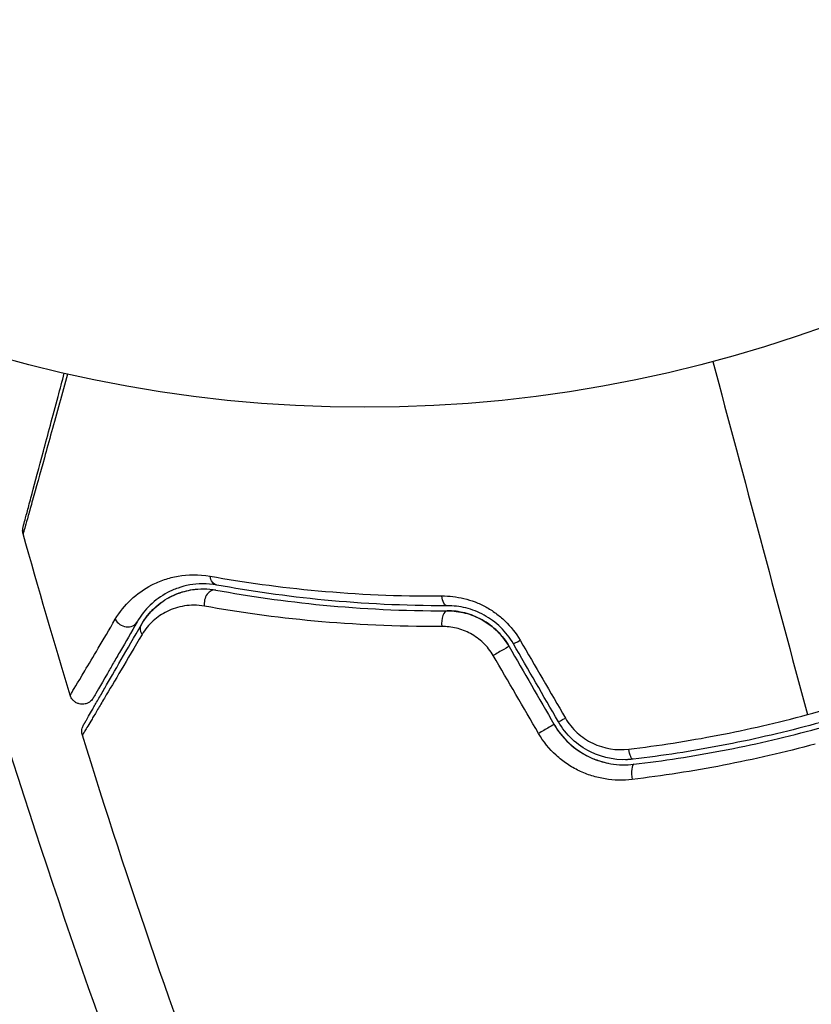
# Model space of a CAD drawing. Units: millimetres. Extents: x -3552 to 4077, y -4062 to 5184.
# Drawn here: x -14 to 18, y -77 to -38 of the extents above; entities that cross this region are included whole.
import ezdxf

# ---------------------------------------------------------------- set-up
doc = ezdxf.new("R2010")
doc.units = ezdxf.units.MM
doc.header["$LTSCALE"] = 20
doc.layers.add('2d', color=230, linetype='Continuous')

msp = doc.modelspace()

# ---------------------------------------------------------------- linework, layer by layer
at = {"layer": '2d'}
msp.add_circle((0, 0), 53, dxfattribs=at)
msp.add_arc((275.006, 24.474), 303, 196.18484, 204.9593, dxfattribs=at)
at = {"layer": '2d', "extrusion": (0, 0, -1)}
msp.add_arc((-275.006, 24.474), 311.9, 335.0407, 343.81516, dxfattribs=at)
for centre, major_axis, ratio, start_param, end_param in [((-5.74, -59.511), (0.091, 0.492), 0.71706, 3.141593, 4.29116), ((3.25, -60.319), (-0.002, 0.5), 0.440374, 3.141593, 4.484937), ((-8.366, -61.803), (-0.433, 0.25), 0.819777, -0.96892, 0), ((5.253, -62.669), (0.433, 0.25), 0.001815, 0, 2.030732), ((7.024, -65.737), (0.433, 0.25), 0.020866, 0, 2.00228), ((10.521, -66.37), (-0.059, 0.497), 0.26225, 3.141593, 4.539766)]:
    msp.add_ellipse(centre, major_axis=major_axis, ratio=ratio, start_param=start_param, end_param=end_param, dxfattribs=at)
at = {"layer": '2d'}
for centre, major_axis, ratio, start_param, end_param in [((-5.957, -60.691), (0.091, 0.492), 0.738794, 0, 2.001711), ((3.254, -61.519), (-0.002, 0.5), 0.452672, 0, 1.804422), ((-9.406, -61.203), (-0.433, 0.25), 0.858093, 0.936343, 3.141593), ((6.292, -62.069), (0.433, 0.25), 0.013447, 3.141593, 4.298037), ((8.063, -65.137), (0.433, 0.25), 0.032323, 3.141593, 4.326459), ((10.662, -67.562), (-0.059, 0.497), 0.269641, 0, 1.748088)]:
    msp.add_ellipse(centre, major_axis=major_axis, ratio=ratio, start_param=start_param, end_param=end_param, dxfattribs=at)
for points in [[(13.718, -51.194), (14.964, -55.846), (16.207, -60.486), (17.446, -65.11)], [(-13.468, -57.983), (-13.468, -57.983), (-13.468, -57.983), (-13.468, -57.983)], [(-11.614, -64.345), (-12.256, -62.232), (-12.874, -60.111), (-13.468, -57.983)], [(-7.738, -60.508), (-7.556, -60.406), (-7.348, -60.316), (-7.112, -60.252)], [(-8.799, -61.553), (-8.633, -61.265), (-8.384, -60.948), (-8.01, -60.68)], [(-8.745, -61.463), (-8.58, -61.2), (-8.345, -60.92), (-8.01, -60.68)], [(5.686, -62.419), (6.276, -63.442), (6.867, -64.464), (7.457, -65.487)], [(7.63, -65.387), (7.04, -64.365), (6.45, -63.342), (5.859, -62.319)], [(6.121, -62.175), (6.717, -63.198), (7.312, -64.221), (7.908, -65.244)], [(6.848, -65.85), (6.252, -64.827), (5.657, -63.804), (5.061, -62.781)], [(7.457, -65.487), (7.606, -65.745), (7.792, -65.982), (8.002, -66.185)], [(-11.133, -65.915), (-11.133, -65.915), (-11.133, -65.915), (-11.133, -65.915)], [(-5.15, -83.306), (-7.323, -77.573), (-9.32, -71.771), (-11.133, -65.915)], [(8.085, -66.263), (8.288, -66.446), (8.517, -66.604), (8.757, -66.729)], [(10.58, -66.866), (10.48, -66.878), (10.381, -66.885), (10.281, -66.886)]]:
    msp.add_open_spline(points, degree=3, dxfattribs=at)
for points, knots in [([(-13.469, -57.719), (-13.469, -57.719), (-13.468, -57.714), (-13.464, -57.697), (-13.461, -57.689), (-13.456, -57.671), (-13.455, -57.667), (-13.453, -57.658), (-13.452, -57.655), (-13.44, -57.608), (-13.421, -57.539), (-13.365, -57.329), (-13.327, -57.189), (-13.257, -56.928), (-13.232, -56.832), (-13.177, -56.626), (-13.147, -56.517), (-12.992, -55.936), (-12.84, -55.371), (-12.581, -54.405), (-12.49, -54.063), (-12.297, -53.343), (-12.196, -52.965), (-12.011, -52.278), (-11.929, -51.972), (-11.846, -51.659)], [0.03007316, 0.03007316, 0.03007316, 0.03007316, 0.0365021, 0.0365021, 0.04015231, 0.04015231, 0.04106486, 0.04106486, 0.04197741, 0.04197741, 0.04380252, 0.04380252, 0.04562762, 0.04562762, 0.04654017, 0.04654017, 0.04745273, 0.04745273, 0.05110294, 0.05110294, 0.05292804, 0.05292804, 0.05475315, 0.05475315, 0.05614736, 0.05614736, 0.05614736, 0.05614736]), ([(-11.718, -51.688), (-11.827, -52.084), (-11.933, -52.468), (-12.144, -53.229), (-12.248, -53.605), (-12.447, -54.324), (-12.542, -54.665), (-12.809, -55.629), (-12.966, -56.192), (-13.127, -56.771), (-13.157, -56.881), (-13.215, -57.086), (-13.241, -57.181), (-13.315, -57.443), (-13.354, -57.584), (-13.414, -57.797), (-13.434, -57.868), (-13.449, -57.918), (-13.451, -57.922), (-13.453, -57.931), (-13.454, -57.935), (-13.459, -57.953), (-13.462, -57.962), (-13.467, -57.978), (-13.468, -57.983), (-13.468, -57.983)], [0.00194446, 0.00194446, 0.00194446, 0.00194446, 0.00372039, 0.00372039, 0.00558058, 0.00558058, 0.00744077, 0.00744077, 0.01116116, 0.01116116, 0.01209126, 0.01209126, 0.01302136, 0.01302136, 0.01488155, 0.01488155, 0.01674174, 0.01674174, 0.01767184, 0.01767184, 0.01860194, 0.01860194, 0.02232232, 0.02232232, 0.02888402, 0.02888402, 0.02888402, 0.02888402]), ([(-13.468, -57.983), (-13.483, -57.931), (-13.489, -57.876), (-13.485, -57.804), (-13.483, -57.786), (-13.478, -57.755), (-13.475, -57.741), (-13.471, -57.726), (-13.47, -57.723), (-13.47, -57.72), (-13.47, -57.72), (-13.469, -57.719), (-13.469, -57.719), (-13.469, -57.719)], [0, 0, 0, 0, 0.01618521, 0.01618521, 0.02162878, 0.02162878, 0.02570578, 0.02570578, 0.02646963, 0.02646963, 0.02661285, 0.02661285, 0.02662533, 0.02662533, 0.02662533, 0.02662533]), ([(-9.835, -61.354), (-9.663, -61.063), (-9.456, -60.807), (-8.978, -60.355), (-8.706, -60.159), (-8.24, -59.919), (-8.074, -59.848), (-7.726, -59.73), (-7.544, -59.682), (-6.972, -59.583), (-6.558, -59.57), (-6.099, -59.653)], [0, 0, 0, 0, 0.001963063, 0.001963063, 0.003926126, 0.003926126, 0.004907657, 0.004907657, 0.005889189, 0.005889189, 0.007852252, 0.007852252, 0.007852252, 0.007852252]), ([(-6.099, -59.653), (-4.781, -59.889), (-3.357, -60.089), (-0.312, -60.367), (1.309, -60.444), (3.036, -60.432)], [0, 0, 0, 0, 0.00567021, 0.00567021, 0.01134043, 0.01134043, 0.01134043, 0.01134043]), ([(-5.83, -60.003), (-6.227, -59.93), (-6.58, -59.942), (-7.064, -60.029), (-7.217, -60.07), (-7.509, -60.172), (-7.647, -60.232), (-8.036, -60.438), (-8.262, -60.605), (-8.659, -60.989), (-8.83, -61.206), (-8.973, -61.453)], [0, 0, 0, 0, 0.001851544, 0.001851544, 0.002777316, 0.002777316, 0.003703088, 0.003703088, 0.005554632, 0.005554632, 0.007406175, 0.007406175, 0.007406175, 0.007406175]), ([(3.252, -60.819), (1.538, -60.824), (-0.073, -60.74), (-3.101, -60.451), (-4.518, -60.245), (-5.83, -60.003)], [0, 0, 0, 0, 0.00561537, 0.00561537, 0.01123074, 0.01123074, 0.01123074, 0.01123074]), ([(-8.799, -61.553), (-8.654, -61.301), (-8.476, -61.083), (-8.078, -60.714), (-7.855, -60.561), (-7.486, -60.379), (-7.356, -60.327), (-7.085, -60.241), (-6.943, -60.207), (-6.505, -60.141), (-6.197, -60.139), (-5.867, -60.199)], [0, 0, 0, 0, 0.001345717, 0.001345717, 0.002691433, 0.002691433, 0.003364292, 0.003364292, 0.00403715, 0.00403715, 0.005382867, 0.005382867, 0.005382867, 0.005382867]), ([(-7.738, -60.508), (-7.533, -60.393), (-7.296, -60.294), (-6.925, -60.206), (-6.821, -60.187), (-6.712, -60.173)], [0.004923418, 0.004923418, 0.004923418, 0.004923418, 0.006830405, 0.006830405, 0.007521913, 0.007521913, 0.007521913, 0.007521913]), ([(-5.867, -60.199), (-4.574, -60.438), (-3.162, -60.645), (-0.122, -60.938), (1.506, -61.024), (3.252, -61.019)], [0, 0, 0, 0, 0.00577336, 0.00577336, 0.01154671, 0.01154671, 0.01154671, 0.01154671]), ([(3.036, -60.432), (3.327, -60.43), (3.618, -60.463), (4.056, -60.569), (4.203, -60.615), (4.489, -60.725), (4.629, -60.789), (4.901, -60.937), (5.033, -61.02), (5.29, -61.207), (5.413, -61.31), (5.757, -61.641), (5.957, -61.894), (6.121, -62.175)], [0, 0, 0, 0, 0.000959727, 0.000959727, 0.001439591, 0.001439591, 0.001919454, 0.001919454, 0.002399318, 0.002399318, 0.002879181, 0.002879181, 0.003838909, 0.003838909, 0.003838909, 0.003838909]), ([(-6.325, -60.836), (-6.607, -60.785), (-6.868, -60.789), (-7.355, -60.865), (-7.583, -60.94), (-7.992, -61.14), (-8.177, -61.266), (-8.51, -61.569), (-8.658, -61.746), (-8.78, -61.954)], [0, 0, 0, 0, 0.001259257, 0.001259257, 0.002518515, 0.002518515, 0.003777772, 0.003777772, 0.005037029, 0.005037029, 0.005037029, 0.005037029]), ([(3.034, -61.635), (1.245, -61.648), (-0.425, -61.566), (-3.546, -61.28), (-4.997, -61.074), (-6.325, -60.836)], [0, 0, 0, 0, 0.00590649, 0.00590649, 0.01181297, 0.01181297, 0.01181297, 0.01181297]), ([(5.859, -62.319), (5.719, -62.077), (5.548, -61.858), (5.255, -61.573), (5.15, -61.484), (4.931, -61.323), (4.819, -61.252), (4.588, -61.125), (4.47, -61.07), (4.228, -60.976), (4.104, -60.937), (3.737, -60.846), (3.493, -60.818), (3.252, -60.819)], [0, 0, 0, 0, 0.000837423, 0.000837423, 0.001256134, 0.001256134, 0.001674846, 0.001674846, 0.002093557, 0.002093557, 0.002512269, 0.002512269, 0.003349692, 0.003349692, 0.003349692, 0.003349692]), ([(5.686, -62.419), (5.561, -62.203), (5.409, -62.006), (5.048, -61.648), (4.846, -61.497), (4.407, -61.252), (4.177, -61.162), (3.711, -61.045), (3.479, -61.018), (3.252, -61.019)], [0, 0, 0, 0, 0.000754737, 0.000754737, 0.001509473, 0.001509473, 0.00226421, 0.00226421, 0.003018947, 0.003018947, 0.003018947, 0.003018947]), ([(3.252, -61.019), (3.487, -61.018), (3.725, -61.047), (4.072, -61.136), (4.187, -61.174), (4.412, -61.264), (4.524, -61.317), (4.846, -61.498), (5.047, -61.648), (5.405, -62.001), (5.559, -62.199), (5.686, -62.419)], [0, 0, 0, 0, 0.000760497, 0.000760497, 0.001140745, 0.001140745, 0.001520994, 0.001520994, 0.002281491, 0.002281491, 0.003041988, 0.003041988, 0.003041988, 0.003041988]), ([(-11.614, -64.345), (-11.614, -64.345), (-11.611, -64.34), (-11.604, -64.327), (-11.6, -64.321), (-11.591, -64.307), (-11.588, -64.301), (-11.58, -64.288), (-11.577, -64.284), (-11.516, -64.186), (-11.334, -63.882), (-10.887, -63.13), (-10.709, -62.831), (-10.306, -62.151), (-10.081, -61.771), (-9.835, -61.354)], [0.02281952, 0.02281952, 0.02281952, 0.02281952, 0.02808898, 0.02808898, 0.03089788, 0.03089788, 0.03230233, 0.03230233, 0.03370678, 0.03370678, 0.03932457, 0.03932457, 0.04213347, 0.04213347, 0.04494237, 0.04494237, 0.04494237, 0.04494237]), ([(-11.088, -65.517), (-11.088, -65.517), (-11.085, -65.512), (-11.075, -65.494), (-11.07, -65.486), (-11.059, -65.468), (-11.057, -65.464), (-11.052, -65.455), (-11.05, -65.452), (-11.04, -65.434), (-11.023, -65.404), (-10.943, -65.267), (-10.853, -65.109), (-10.663, -64.781), (-10.591, -64.656), (-10.431, -64.379), (-10.343, -64.228), (-9.871, -63.409), (-9.381, -62.561), (-8.799, -61.553)], [0.02464336, 0.02464336, 0.02464336, 0.02464336, 0.03015026, 0.03015026, 0.03316528, 0.03316528, 0.03391904, 0.03391904, 0.0346728, 0.0346728, 0.03618031, 0.03618031, 0.03919533, 0.03919533, 0.04070285, 0.04070285, 0.04221036, 0.04221036, 0.04824041, 0.04824041, 0.04824041, 0.04824041]), ([(-8.973, -61.453), (-9.214, -61.871), (-9.434, -62.252), (-9.728, -62.762), (-9.821, -62.922), (-9.993, -63.22), (-10.073, -63.359), (-10.437, -63.989), (-10.612, -64.294), (-10.662, -64.38), (-10.665, -64.385), (-10.669, -64.392), (-10.671, -64.396), (-10.677, -64.406), (-10.681, -64.412), (-10.689, -64.426), (-10.692, -64.432), (-10.7, -64.445), (-10.703, -64.45), (-10.703, -64.45)], [0, 0, 0, 0, 0.00280724, 0.00280724, 0.00421086, 0.00421086, 0.00561448, 0.00561448, 0.01122897, 0.01122897, 0.01193078, 0.01193078, 0.01263259, 0.01263259, 0.01403621, 0.01403621, 0.01684345, 0.01684345, 0.02211228, 0.02211228, 0.02211228, 0.02211228]), ([(5.061, -62.781), (4.953, -62.596), (4.823, -62.43), (4.519, -62.138), (4.35, -62.016), (3.99, -61.821), (3.8, -61.749), (3.419, -61.656), (3.225, -61.634), (3.034, -61.635)], [0, 0, 0, 0, 0.000633008, 0.000633008, 0.001266016, 0.001266016, 0.001899024, 0.001899024, 0.002532032, 0.002532032, 0.002532032, 0.002532032]), ([(-8.78, -61.954), (-9.374, -62.96), (-9.875, -63.805), (-10.359, -64.622), (-10.449, -64.773), (-10.613, -65.049), (-10.687, -65.174), (-10.883, -65.502), (-10.977, -65.66), (-11.062, -65.799), (-11.081, -65.83), (-11.094, -65.85), (-11.095, -65.853), (-11.1, -65.861), (-11.103, -65.865), (-11.114, -65.883), (-11.119, -65.892), (-11.129, -65.91), (-11.133, -65.915), (-11.133, -65.915)], [0, 0, 0, 0, 0.00608343, 0.00608343, 0.00760429, 0.00760429, 0.00912515, 0.00912515, 0.01216686, 0.01216686, 0.01368772, 0.01368772, 0.01444815, 0.01444815, 0.01520858, 0.01520858, 0.01825029, 0.01825029, 0.02381452, 0.02381452, 0.02381452, 0.02381452]), ([(17.446, -65.11), (18.031, -64.953), (18.618, -64.784), (19.774, -64.43), (20.346, -64.243), (22.041, -63.656), (23.146, -63.228), (24.226, -62.766)], [0.007238896, 0.007238896, 0.007238896, 0.007238896, 0.009039719, 0.009039719, 0.010840543, 0.010840543, 0.01444219, 0.01444219, 0.01444219, 0.01444219]), ([(24.271, -63.198), (23.199, -63.659), (22.102, -64.085), (20.42, -64.67), (19.852, -64.856), (18.705, -65.209), (18.122, -65.376), (16.379, -65.843), (15.218, -66.108), (12.898, -66.551), (11.738, -66.73), (10.58, -66.866)], [0, 0, 0, 0, 0.0035954, 0.0035954, 0.00539309, 0.00539309, 0.00719079, 0.00719079, 0.01078619, 0.01078619, 0.01438158, 0.01438158, 0.01438158, 0.01438158]), ([(10.603, -67.065), (11.765, -66.928), (12.931, -66.749), (14.687, -66.413), (15.273, -66.29), (16.448, -66.02), (17.04, -65.873), (18.794, -65.403), (19.938, -65.05), (22.179, -64.27), (23.276, -63.843), (24.35, -63.382)], [0, 0, 0, 0, 0.0036116, 0.0036116, 0.0054174, 0.0054174, 0.0072232, 0.0072232, 0.01083479, 0.01083479, 0.01444639, 0.01444639, 0.01444639, 0.01444639]), ([(-10.703, -64.45), (-10.717, -64.474), (-10.733, -64.498), (-10.768, -64.54), (-10.788, -64.56), (-10.839, -64.604), (-10.872, -64.627), (-10.944, -64.663), (-10.982, -64.677), (-11.06, -64.696), (-11.1, -64.7), (-11.18, -64.7), (-11.221, -64.694), (-11.298, -64.674), (-11.336, -64.66), (-11.407, -64.622), (-11.44, -64.599), (-11.5, -64.545), (-11.527, -64.514), (-11.577, -64.44), (-11.6, -64.393), (-11.614, -64.345)], [0, 0, 0, 0, 0.0084355, 0.0084355, 0.0166369, 0.0166369, 0.0286592, 0.0286592, 0.0406815, 0.0406815, 0.0527038, 0.0527038, 0.0647261, 0.0647261, 0.0767484, 0.0767484, 0.0887707, 0.0887707, 0.100793, 0.100793, 0.1158822, 0.1158822, 0.1158822, 0.1158822]), ([(10.403, -66.47), (11.575, -66.329), (12.747, -66.147), (15.095, -65.694), (16.27, -65.425), (17.446, -65.11)], [0, 0, 0, 0, 0.003619448, 0.003619448, 0.007238896, 0.007238896, 0.007238896, 0.007238896]), ([(-11.133, -65.915), (-11.149, -65.864), (-11.156, -65.809), (-11.154, -65.719), (-11.149, -65.682), (-11.135, -65.624), (-11.128, -65.602), (-11.11, -65.559), (-11.1, -65.538), (-11.088, -65.517)], [0, 0, 0, 0, 0.01617283, 0.01617283, 0.0271653, 0.0271653, 0.0340586, 0.0340586, 0.04108883, 0.04108883, 0.04108883, 0.04108883]), ([(7.457, -65.487), (7.618, -65.766), (7.821, -66.018), (8.281, -66.445), (8.545, -66.626), (8.961, -66.829), (9.103, -66.887), (9.396, -66.98), (9.546, -67.017), (9.998, -67.093), (10.3, -67.101), (10.603, -67.065)], [0, 0, 0, 0, 0.000962618, 0.000962618, 0.001925236, 0.001925236, 0.002406545, 0.002406545, 0.002887854, 0.002887854, 0.003850472, 0.003850472, 0.003850472, 0.003850472]), ([(10.58, -66.866), (10.005, -66.934), (9.416, -66.833), (8.632, -66.444), (8.391, -66.277), (7.961, -65.873), (7.779, -65.644), (7.63, -65.387)], [0, 0, 0, 0, 0.001770151, 0.001770151, 0.002655226, 0.002655226, 0.003540301, 0.003540301, 0.003540301, 0.003540301]), ([(7.908, -65.244), (8.034, -65.461), (8.19, -65.654), (8.557, -65.991), (8.763, -66.13), (9.427, -66.449), (9.922, -66.528), (10.403, -66.47)], [0, 0, 0, 0, 0.000742905, 0.000742905, 0.001485811, 0.001485811, 0.002971622, 0.002971622, 0.002971622, 0.002971622]), ([(10.54, -67.665), (10.184, -67.707), (9.829, -67.7), (9.298, -67.614), (9.121, -67.573), (8.778, -67.465), (8.611, -67.4), (8.285, -67.244), (8.126, -67.153), (7.821, -66.948), (7.678, -66.835), (7.273, -66.465), (7.036, -66.173), (6.848, -65.85)], [0, 0, 0, 0, 0.001104106, 0.001104106, 0.001656159, 0.001656159, 0.002208212, 0.002208212, 0.002760265, 0.002760265, 0.003312318, 0.003312318, 0.004416423, 0.004416423, 0.004416423, 0.004416423]), ([(17.757, -66.271), (17.156, -66.432), (16.549, -66.583), (15.341, -66.861), (14.738, -66.988), (12.933, -67.335), (11.735, -67.521), (10.54, -67.665)], [0.007421983, 0.007421983, 0.007421983, 0.007421983, 0.009269849, 0.009269849, 0.011117714, 0.011117714, 0.014813445, 0.014813445, 0.014813445, 0.014813445]), ([(8.976, -66.832), (9.066, -66.87), (9.157, -66.904), (9.368, -66.972), (9.49, -67.003), (9.613, -67.027)], [0.0021008719, 0.0021008719, 0.0021008719, 0.0021008719, 0.0024065448, 0.0024065448, 0.0027983437, 0.0027983437, 0.0027983437, 0.0027983437])]:
    msp.add_open_spline(points, degree=3, knots=knots, dxfattribs=at)

doc.saveas('drawing.dxf')
